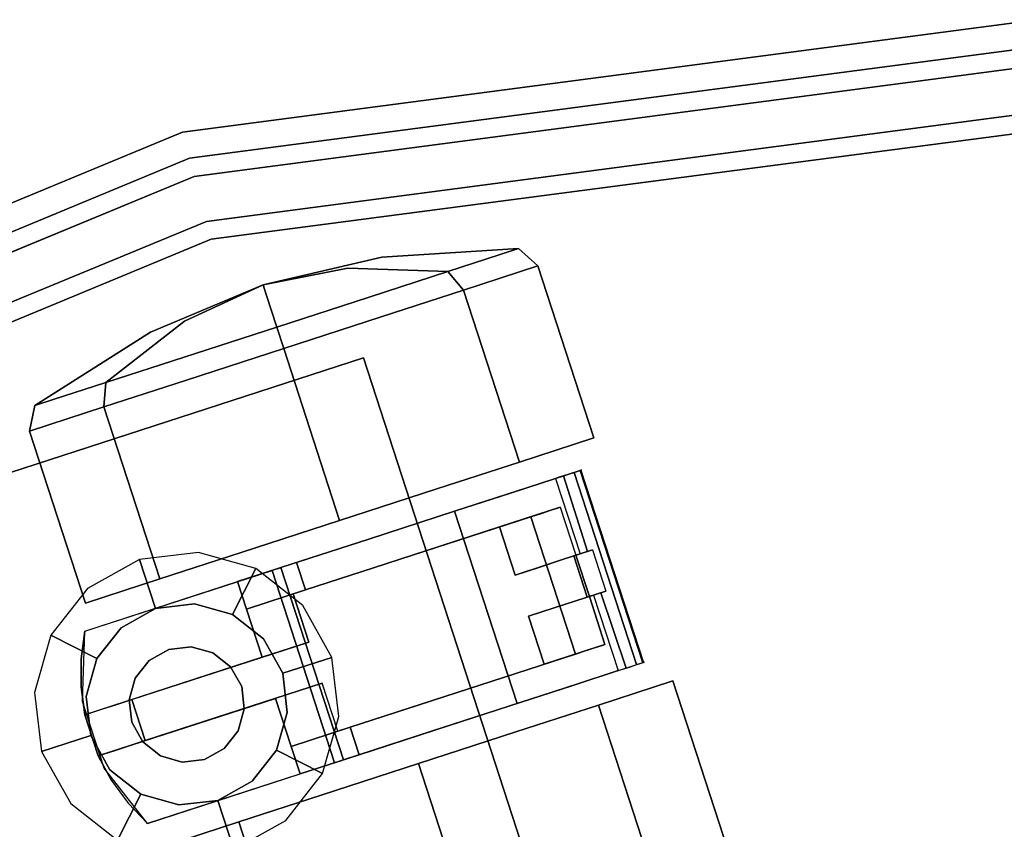
# Model space of a CAD drawing. Extents: x 0 to 194, y -3 to 287.
# Drawn here: x 108 to 111, y 280 to 283 of the extents above; entities that cross this region are included whole.
import ezdxf

# ---------------------------------------------------------------- set-up
doc = ezdxf.new("R2010")
doc.units = 0
doc.header["$LTSCALE"] = 30
doc.header["$MEASUREMENT"] = 0
for name, color, linetype in [('1', 4, 'CONTINUOUS'), ('AFUCH-3-CTBK', 19, 'CONTINUOUS'), ('AFUCH-3-CTSS', 4, 'CONTINUOUS'), ('AFUCH-3-SIFB', 5, 'CONTINUOUS'), ('AFUCH-3-TPLM', 10, 'CONTINUOUS'), ('AFUCH-3-TPLW', 15, 'CONTINUOUS')]:
    doc.layers.add(name, color=color, linetype=linetype)

# ---------------------------------------------------------------- blocks, each defined once
blk = doc.blocks.new('KMPT18RC')
at = {"layer": 'AFUCH-3-CTBK'}
for points, invisible_edges in [([(7.4095, 2.5937, 0.7284), (7.8782, 2.746, 0.7284), (7.8954, 2.6933, 0.4496), (7.4267, 2.541, 0.4496)], 4), ([(7.4267, 2.541, 1.0071), (7.8954, 2.6933, 1.0071), (7.8782, 2.746, 0.7284), (7.4095, 2.5937, 0.7284)], 1), ([(7.8782, 2.746, 0.7284), (7.9478, 2.7312, 0.7284), (7.9641, 2.6811, 0.4632), (7.8954, 2.6933, 0.4496)], 4), ([(7.8954, 2.6933, 1.0071), (7.9641, 2.6811, 0.9935), (7.9478, 2.7312, 0.7284), (7.8782, 2.746, 0.7284)], 1), ([(7.9478, 2.7312, 0.7284), (8.1481, 2.4161, 0.7284), (8.1559, 2.3921, 0.6016), (7.9641, 2.6811, 0.4632)], 6), ([(7.9641, 2.6811, 0.9935), (8.1559, 2.3921, 0.8551), (8.1481, 2.4161, 0.7284), (7.9478, 2.7312, 0.7284)], 3), ([(7.4267, 2.541, 0.4496), (7.8954, 2.6933, 0.4496), (7.9441, 2.5431, 0.2133), (7.4755, 2.3908, 0.2133)], 1), ([(7.4755, 2.3908, 1.2434), (7.9441, 2.5431, 1.2434), (7.8954, 2.6933, 1.0071), (7.4267, 2.541, 1.0071)], 4), ([(7.8954, 2.6933, 0.4496), (7.9641, 2.6811, 0.4632), (8.0105, 2.5382, 0.2385), (7.9441, 2.5431, 0.2133)], 1), ([(7.9441, 2.5431, 1.2434), (8.0105, 2.5382, 1.2182), (7.9641, 2.6811, 0.9935), (7.8954, 2.6933, 1.0071)], 4), ([(7.9641, 2.6811, 0.4632), (8.1559, 2.3921, 0.6016), (8.1781, 2.3238, 0.4942), (8.0105, 2.5382, 0.2385)], 3), ([(8.0105, 2.5382, 1.2182), (8.1781, 2.3238, 0.9625), (8.1559, 2.3921, 0.8551), (7.9641, 2.6811, 0.9935)], 6), ([(7.1049, 2.595, 0.3826), (7.1414, 2.6013, 1.5039), (7.1806, 2.6054, 0.3826)], 3), ([(7.1049, 2.595, 0.3826), (7.1806, 2.6054, 0.3826), (7.2619, 2.1119, 0.3826)], 2), ([(7.1806, 2.6054, 0.3826), (7.1414, 2.6013, 1.5039), (7.257, 2.6053, 0.3826)], 3), ([(7.257, 2.6053, 0.3826), (7.1414, 2.6013, 1.5039), (7.3327, 2.5947, 1.5039)], 9), ([(7.3929, 2.1545, 0.3826), (7.2619, 2.1119, 0.3826), (7.1806, 2.6054, 0.3826), (7.257, 2.6053, 0.3826)], 10), ([(7.257, 2.6053, 0.3826), (7.3327, 2.5947, 1.5039), (7.3327, 2.5947, 0.3826)], 1), ([(7.4678, 2.1788, 0.3826), (7.3929, 2.1545, 0.3826), (7.257, 2.6053, 0.3826), (7.3327, 2.5947, 0.3826)], 2), ([(6.8085, 2.4243, 1.5039), (6.9593, 2.5422, 1.5039), (7.1414, 2.6013, 1.5039), (7.3327, 2.5947, 1.5039)], 8), ([(6.8085, 2.4243, 1.5039), (7.3327, 2.5947, 1.5039), (7.4983, 2.0849, 1.5039), (6.9741, 1.9146, 1.5039)], 1), ([(7.1049, 2.595, 0.3826), (6.9926, 2.5585, 0.3826), (6.9593, 2.5422, 1.5039), (7.1414, 2.6013, 1.5039)], 10), ([(7.1103, 2.5784, 0.3102), (6.998, 2.5419, 0.3102), (6.9926, 2.5585, 0.3533), (7.1049, 2.595, 0.3533)], 5), ([(7.1049, 2.595, 0.3533), (6.9926, 2.5585, 0.3533), (6.9926, 2.5585, 0.3826), (7.1049, 2.595, 0.3826)], 1), ([(7.1198, 2.5491, 0.2754), (7.0075, 2.5126, 0.2754), (6.998, 2.5419, 0.3102), (7.1103, 2.5784, 0.3102)], 5), ([(7.3032, 1.9848, 0.2449), (7.2619, 2.1119, 0.3826), (7.1049, 2.595, 0.3826), (7.1465, 2.467, 0.2449)], 4), ([(7.1049, 2.595, 0.3826), (7.1049, 2.595, 0.3533), (7.1103, 2.5784, 0.3102), (7.1465, 2.467, 0.2449)], 12), ([(7.1103, 2.5784, 0.3102), (7.1198, 2.5491, 0.2754), (7.1323, 2.5105, 0.2527), (7.1465, 2.467, 0.2449)], 8), ([(7.3327, 2.5947, 1.5039), (7.4983, 2.0849, 1.5039), (7.4983, 2.0849, 1.4688), (7.4678, 2.1788, 1.2362)], 12), ([(7.3327, 2.5947, 1.5039), (7.3327, 2.5947, 0.3826), (7.4678, 2.1788, 0.3826), (7.4678, 2.1788, 1.2362)], 8), ([(7.4095, 2.5937, 0.7284), (7.4095, 2.5937, 0.7284), (7.4267, 2.541, 0.4496), (7.4267, 2.541, 1.0071)], 4), ([(6.9926, 2.5585, 0.3826), (6.9252, 2.5224, 0.3826), (6.9593, 2.5422, 1.5039)], 10), ([(7.1495, 2.0754, 0.3826), (6.9252, 2.5224, 0.3826), (6.9926, 2.5585, 0.3826)], 1), ([(7.1908, 1.9483, 0.2449), (7.1495, 2.0754, 0.3826), (6.9926, 2.5585, 0.3826), (7.0342, 2.4305, 0.2449)], 4), ([(6.9926, 2.5585, 0.3826), (6.9926, 2.5585, 0.3533), (6.998, 2.5419, 0.3102), (7.0342, 2.4305, 0.2449)], 12), ([(7.1323, 2.5105, 0.2527), (7.02, 2.474, 0.2527), (7.0075, 2.5126, 0.2754), (7.1198, 2.5491, 0.2754)], 5), ([(6.9593, 2.5422, 1.5039), (6.8634, 2.4774, 0.3826), (6.8085, 2.4243, 1.5039)], 3), ([(6.9593, 2.5422, 1.5039), (6.9252, 2.5224, 0.3826), (6.8634, 2.4774, 0.3826)], 9), ([(7.0185, 2.0328, 0.3826), (7.1495, 2.0754, 0.3826), (6.9252, 2.5224, 0.3826), (6.8634, 2.4774, 0.3826)], 10), ([(6.998, 2.5419, 0.3102), (7.0075, 2.5126, 0.2754), (7.02, 2.474, 0.2527), (7.0342, 2.4305, 0.2449)], 8), ([(7.4267, 2.541, 1.0071), (7.4267, 2.541, 0.4496), (7.4755, 2.3908, 0.2133), (7.4755, 2.3908, 1.2434)], 5), ([(7.4755, 2.3908, 0.2133), (7.9441, 2.5431, 0.2133), (8.0172, 2.3184, 0.0554), (7.5485, 2.1661, 0.0554)], 4), ([(7.5485, 2.1661, 1.4013), (8.0172, 2.3184, 1.4013), (7.9441, 2.5431, 1.2434), (7.4755, 2.3908, 1.2434)], 1), ([(7.9441, 2.5431, 0.2133), (8.0105, 2.5382, 0.2385), (8.08, 2.3245, 0.0883), (8.0172, 2.3184, 0.0554)], 4), ([(8.0172, 2.3184, 1.4013), (8.08, 2.3245, 1.3684), (8.0105, 2.5382, 1.2182), (7.9441, 2.5431, 1.2434)], 1), ([(8.0105, 2.5382, 0.2385), (8.1781, 2.3238, 0.4942), (8.2113, 2.2217, 0.4224), (8.08, 2.3245, 0.0883)], 6), ([(8.08, 2.3245, 1.3684), (8.2113, 2.2217, 1.0343), (8.1781, 2.3238, 0.9625), (8.0105, 2.5382, 1.2182)], 3), ([(7.1465, 2.467, 0.2449), (7.0342, 2.4305, 0.2449), (7.02, 2.474, 0.2527), (7.1323, 2.5105, 0.2527)], 4), ([(6.8085, 2.4243, 1.5039), (6.8634, 2.4774, 0.3826), (6.8085, 2.4243, 0.3826)], 1), ([(6.9436, 2.0085, 0.3826), (7.0185, 2.0328, 0.3826), (6.8634, 2.4774, 0.3826), (6.8085, 2.4243, 0.3826)], 2), ([(7.3032, 1.9848, 0.2449), (7.1908, 1.9483, 0.2449), (7.0342, 2.4305, 0.2449), (7.1465, 2.467, 0.2449)], 1), ([(6.8085, 2.4243, 1.5039), (6.8085, 2.4243, 0.3826), (6.9436, 2.0085, 0.3826), (6.9436, 2.0085, 1.2362)], 8), ([(6.9436, 2.0085, 1.2362), (6.9741, 1.9146, 1.4688), (6.9741, 1.9146, 1.5039), (6.8085, 2.4243, 1.5039)], 9), ([(8.277, 2.1097, 0.7284), (8.277, 2.1097, 0.7284), (8.1481, 2.4161, 0.7284), (8.1559, 2.3921, 0.6016)], 12), ([(8.277, 2.1097, 0.7284), (8.277, 2.1097, 0.7284), (8.1559, 2.3921, 0.8551), (8.1481, 2.4161, 0.7284)], 6), ([(7.4755, 2.3908, 1.2434), (7.4755, 2.3908, 0.2133), (7.5485, 2.1661, 0.0554), (7.5485, 2.1661, 1.4013)], 5), ([(8.277, 2.1097, 0.7284), (8.277, 2.1097, 0.7284), (8.1559, 2.3921, 0.6016), (8.1781, 2.3238, 0.4942)], 6), ([(8.277, 2.1097, 0.7284), (8.277, 2.1097, 0.7284), (8.1781, 2.3238, 0.9625), (8.1559, 2.3921, 0.8551)], 12), ([(6.8128, 2.1755, 0.2133), (6.3441, 2.0232, 0.2133), (6.2953, 2.1734, 0.4496), (6.764, 2.3257, 0.4496)], 4), ([(6.764, 2.3257, 1.0071), (6.2953, 2.1734, 1.0071), (6.3441, 2.0232, 1.2434), (6.8128, 2.1755, 1.2434)], 1), ([(6.8128, 2.1755, 1.2434), (6.8128, 2.1755, 0.2133), (6.764, 2.3257, 0.4496), (6.764, 2.3257, 1.0071)], 5), ([(7.5485, 2.1661, 0.0554), (8.0172, 2.3184, 0.0554), (8.1033, 2.0533), (7.6346, 1.901)], 1), ([(7.6346, 1.901, 1.4567), (8.1033, 2.0533, 1.4567), (8.0172, 2.3184, 1.4013), (7.5485, 2.1661, 1.4013)], 4), ([(8.0172, 2.3184, 0.0554), (8.08, 2.3245, 0.0883), (8.1619, 2.0723, 0.0356), (8.1033, 2.0533)], 1), ([(8.1033, 2.0533, 1.4567), (8.1619, 2.0723, 1.4211), (8.08, 2.3245, 1.3684), (8.0172, 2.3184, 1.4013)], 4), ([(8.08, 2.3245, 0.0883), (8.2113, 2.2217, 0.4224), (8.2505, 2.1011, 0.3972), (8.1619, 2.0723, 0.0356)], 3), ([(8.1619, 2.0723, 1.4211), (8.2505, 2.1011, 1.0595), (8.2113, 2.2217, 1.0343), (8.08, 2.3245, 1.3684)], 6), ([(8.277, 2.1097, 0.7284), (8.277, 2.1097, 0.7284), (8.1781, 2.3238, 0.4942), (8.2113, 2.2217, 0.4224)], 12), ([(8.277, 2.1097, 0.7284), (8.277, 2.1097, 0.7284), (8.2113, 2.2217, 1.0343), (8.1781, 2.3238, 0.9625)], 6), ([(8.277, 2.1097, 0.7284), (8.277, 2.1097, 0.7284), (8.2113, 2.2217, 0.4224), (8.2505, 2.1011, 0.3972)], 6), ([(8.277, 2.1097, 0.7284), (8.277, 2.1097, 0.7284), (8.2505, 2.1011, 1.0595), (8.2113, 2.2217, 1.0343)], 12), ([(6.8858, 1.9508, 0.0554), (6.4171, 1.7985, 0.0554), (6.3441, 2.0232, 0.2133), (6.8128, 2.1755, 0.2133)], 1), ([(6.8128, 2.1755, 1.2434), (6.3441, 2.0232, 1.2434), (6.4171, 1.7985, 1.4013), (6.8858, 1.9508, 1.4013)], 4), ([(6.8858, 1.9508, 1.4013), (6.8858, 1.9508, 0.0554), (6.8128, 2.1755, 0.2133), (6.8128, 2.1755, 1.2434)], 5), ([(7.4678, 2.1788, 1.2362), (7.4999, 2.08, 1.4554), (7.5017, 2.0745, 1.4509)], 9), ([(7.5201, 2.018, 1.3795), (7.5201, 2.018, 1.2362), (7.4678, 2.1788, 1.2362), (7.5017, 2.0745, 1.4509)], 12), ([(7.4983, 2.0849, 1.4688), (7.4987, 2.0836, 1.4616), (7.4999, 2.08, 1.4554), (7.4678, 2.1788, 1.2362)], 12), ([(7.4452, 1.9936, 1.2362), (7.3929, 2.1545, 1.2362), (7.3929, 2.1545, 0.3826), (7.6168, 1.4653, 0.3236)], 12), ([(7.3929, 2.1545, 0.3826), (7.4342, 2.0273, 0.2449), (7.6444, 1.3803, 0.2449), (7.6168, 1.4653, 0.3236)], 12), ([(7.5485, 2.1661, 1.4013), (7.5485, 2.1661, 0.0554), (7.6346, 1.901), (7.6346, 1.901, 1.4567)], 5), ([(8.2438, 1.8202, 1.3684), (8.2896, 1.9806, 1.0343), (8.2505, 2.1011, 1.0595), (8.1619, 2.0723, 1.4211)], 3), ([(8.1619, 2.0723, 0.0356), (8.2505, 2.1011, 0.3972), (8.2896, 1.9806, 0.4224), (8.2438, 1.8202, 0.0883)], 6), ([(8.277, 2.1097, 0.7284), (8.277, 2.1097, 0.7284), (8.2896, 1.9806, 1.0343), (8.2505, 2.1011, 1.0595)], 6), ([(8.277, 2.1097, 0.7284), (8.277, 2.1097, 0.7284), (8.2505, 2.1011, 0.3972), (8.2896, 1.9806, 0.4224)], 12), ([(8.277, 2.1097, 0.7284), (8.277, 2.1097, 0.7284), (8.3228, 1.8784, 0.9625), (8.2896, 1.9806, 1.0343)], 12), ([(8.277, 2.1097, 0.7284), (8.277, 2.1097, 0.7284), (8.345, 1.8101, 0.8551), (8.3228, 1.8784, 0.9625)], 6), ([(8.277, 2.1097, 0.7284), (8.277, 2.1097, 0.7284), (8.3528, 1.7862, 0.7284), (8.345, 1.8101, 0.8551)], 12), ([(8.277, 2.1097, 0.7284), (8.277, 2.1097, 0.7284), (8.345, 1.8101, 0.6016), (8.3528, 1.7862, 0.7284)], 6), ([(8.277, 2.1097, 0.7284), (8.277, 2.1097, 0.7284), (8.3228, 1.8784, 0.4942), (8.345, 1.8101, 0.6016)], 12), ([(8.277, 2.1097, 0.7284), (8.277, 2.1097, 0.7284), (8.2896, 1.9806, 0.4224), (8.3228, 1.8784, 0.4942)], 6), ([(6.9741, 1.9146, 1.4688), (7.4983, 2.0849, 1.4688), (7.4987, 2.0836, 1.4616), (6.9745, 1.9133, 1.4616)], 4), ([(6.9745, 1.9133, 1.4616), (7.4987, 2.0836, 1.4616), (7.4999, 2.08, 1.4554), (6.9757, 1.9097, 1.4554)], 5), ([(6.9757, 1.9097, 1.4554), (7.4999, 2.08, 1.4554), (7.5017, 2.0745, 1.4509), (6.9775, 1.9042, 1.4509)], 5), ([(6.9775, 1.9042, 1.4509), (7.5017, 2.0745, 1.4509), (7.5039, 2.0679, 1.4489), (6.9796, 1.8976, 1.4489)], 5), ([(6.9796, 1.8976, 1.4489), (7.5039, 2.0679, 1.4489), (7.5061, 2.061, 1.4494), (6.9819, 1.8907, 1.4494)], 1), ([(7.5017, 2.0745, 1.4509), (7.5039, 2.0679, 1.4489), (7.5061, 2.061, 1.4494), (7.5201, 2.018, 1.3795)], 12), ([(8.1894, 1.7882, 1.4013), (8.2438, 1.8202, 1.3684), (8.1619, 2.0723, 1.4211), (8.1033, 2.0533, 1.4567)], 1), ([(8.1033, 2.0533), (8.1619, 2.0723, 0.0356), (8.2438, 1.8202, 0.0883), (8.1894, 1.7882, 0.0554)], 4), ([(6.9819, 1.8907, 1.4494), (7.5061, 2.061, 1.4494), (7.584, 1.8211, 1.4721), (7.0598, 1.6508, 1.4721)], 4), ([(7.5061, 2.061, 1.4494), (7.5201, 2.018, 1.3795), (7.588, 1.809, 1.3918), (7.584, 1.8211, 1.4721)], 5), ([(7.7207, 1.6359, 1.4013), (8.1894, 1.7882, 1.4013), (8.1033, 2.0533, 1.4567), (7.6346, 1.901, 1.4567)], 1), ([(7.6346, 1.901), (8.1033, 2.0533), (8.1894, 1.7882, 0.0554), (7.7207, 1.6359, 0.0554)], 4), ([(7.0707, 1.872, 1.2362), (7.0185, 2.0328, 1.2362), (7.0185, 2.0328, 0.3826), (7.2424, 1.3436, 0.3236)], 12), ([(7.0185, 2.0328, 0.3826), (7.0598, 1.9057, 0.2449), (7.27, 1.2587, 0.2449), (7.2424, 1.3436, 0.3236)], 12), ([(7.4342, 2.0273, 0.2449), (7.6444, 1.3803, 0.2449), (7.3032, 1.9848, 0.2449)], 2), ([(7.5201, 2.018, 1.3795), (7.5054, 1.8084, 1.3941), (7.4452, 1.9936, 1.3795)], 1), ([(7.588, 1.809, 1.3918), (7.5054, 1.8084, 1.3941), (7.5201, 2.018, 1.3795)], 3), ([(6.9741, 1.9146, 1.4688), (6.9745, 1.9133, 1.4616), (6.9757, 1.9097, 1.4554), (6.9436, 2.0085, 1.2362)], 12), ([(6.9436, 2.0085, 1.2362), (6.9958, 1.8476, 1.2362), (6.9958, 1.8476, 1.3795), (6.9775, 1.9042, 1.4509)], 12), ([(6.9757, 1.9097, 1.4554), (6.9775, 1.9042, 1.4509), (6.9436, 2.0085, 1.2362)], 10), ([(7.4452, 1.9936, 1.3795), (7.5054, 1.8084, 1.3941), (7.5643, 1.6271, 1.3515), (7.4452, 1.9936, 1.2362)], 4), ([(7.5643, 1.6271, 1.3515), (7.6168, 1.4653, 1.2554), (7.6168, 1.4653, 0.3236), (7.4452, 1.9936, 1.2362)], 12), ([(7.6444, 1.3803, 0.2449), (7.27, 1.2587, 0.2449), (7.1908, 1.9483, 0.2449), (7.3032, 1.9848, 0.2449)], 14), ([(8.3133, 1.6064, 1.2182), (8.3228, 1.8784, 0.9625), (8.2896, 1.9806, 1.0343), (8.2438, 1.8202, 1.3684)], 6), ([(8.2438, 1.8202, 0.0883), (8.2896, 1.9806, 0.4224), (8.3228, 1.8784, 0.4942), (8.3133, 1.6064, 0.2385)], 3), ([(6.9719, 1.6857), (6.5032, 1.5334), (6.4171, 1.7985, 0.0554), (6.8858, 1.9508, 0.0554)], 4), ([(6.8858, 1.9508, 1.4013), (6.4171, 1.7985, 1.4013), (6.5032, 1.5334, 1.4567), (6.9719, 1.6857, 1.4567)], 1), ([(6.9719, 1.6857, 1.4567), (6.9719, 1.6857), (6.8858, 1.9508, 0.0554), (6.8858, 1.9508, 1.4013)], 5), ([(7.1908, 1.9483, 0.2449), (7.27, 1.2587, 0.2449), (7.0598, 1.9057, 0.2449)], 1), ([(6.9775, 1.9042, 1.4509), (6.9796, 1.8976, 1.4489), (6.9819, 1.8907, 1.4494), (6.9958, 1.8476, 1.3795)], 12), ([(6.9819, 1.8907, 1.4494), (6.9958, 1.8476, 1.3795), (7.0638, 1.6386, 1.3918), (7.0598, 1.6508, 1.4721)], 5), ([(7.6346, 1.901, 1.4567), (7.6346, 1.901), (7.7207, 1.6359, 0.0554), (7.7207, 1.6359, 1.4013)], 5), ([(8.3597, 1.4636, 0.9935), (8.345, 1.8101, 0.8551), (8.3228, 1.8784, 0.9625), (8.3133, 1.6064, 1.2182)], 3), ([(8.3133, 1.6064, 0.2385), (8.3228, 1.8784, 0.4942), (8.345, 1.8101, 0.6016), (8.3597, 1.4636, 0.4632)], 6), ([(7.1309, 1.6867, 1.3941), (6.9958, 1.8476, 1.3795), (7.0707, 1.872, 1.3795)], 1), ([(7.0707, 1.872, 1.3795), (7.1309, 1.6867, 1.3941), (7.1899, 1.5054, 1.3515), (7.0707, 1.872, 1.2362)], 4), ([(7.1899, 1.5054, 1.3515), (7.2424, 1.3436, 1.2554), (7.2424, 1.3436, 0.3236), (7.0707, 1.872, 1.2362)], 12), ([(7.1309, 1.6867, 1.3941), (7.0638, 1.6386, 1.3918), (6.9958, 1.8476, 1.3795)], 9), ([(7.0598, 1.6508, 1.4721), (7.584, 1.8211, 1.4721), (7.6598, 1.5879, 1.4089), (7.1356, 1.4176, 1.4089)], 1), ([(7.588, 1.809, 1.3918), (7.5643, 1.6271, 1.3515), (7.5054, 1.8084, 1.3941)], 9), ([(7.6534, 1.6076, 1.3318), (7.5643, 1.6271, 1.3515), (7.588, 1.809, 1.3918)], 3), ([(7.584, 1.8211, 1.4721), (7.588, 1.809, 1.3918), (7.6534, 1.6076, 1.3318), (7.6598, 1.5879, 1.4089)], 5), ([(8.2624, 1.5635, 1.2434), (8.3133, 1.6064, 1.2182), (8.2438, 1.8202, 1.3684), (8.1894, 1.7882, 1.4013)], 4), ([(8.1894, 1.7882, 0.0554), (8.2438, 1.8202, 0.0883), (8.3133, 1.6064, 0.2385), (8.2624, 1.5635, 0.2133)], 1), ([(8.376, 1.4135, 0.7284), (8.3528, 1.7862, 0.7284), (8.345, 1.8101, 0.8551), (8.3597, 1.4636, 0.9935)], 6), ([(8.3597, 1.4636, 0.4632), (8.345, 1.8101, 0.6016), (8.3528, 1.7862, 0.7284), (8.376, 1.4135, 0.7284)], 3), ([(7.7938, 1.4112, 1.2434), (8.2624, 1.5635, 1.2434), (8.1894, 1.7882, 1.4013), (7.7207, 1.6359, 1.4013)], 4), ([(7.7207, 1.6359, 0.0554), (8.1894, 1.7882, 0.0554), (8.2624, 1.5635, 0.2133), (7.7938, 1.4112, 0.2133)], 1), ([(6.9719, 1.6857, 1.4567), (6.5032, 1.5334, 1.4567), (6.5894, 1.2683, 1.4013), (7.0581, 1.4206, 1.4013)], 4), ([(7.0581, 1.4206, 0.0554), (6.5894, 1.2683, 0.0554), (6.5032, 1.5334), (6.9719, 1.6857)], 1), ([(7.0581, 1.4206, 1.4013), (7.0581, 1.4206, 0.0554), (6.9719, 1.6857), (6.9719, 1.6857, 1.4567)], 5), ([(7.1899, 1.5054, 1.3515), (7.0638, 1.6386, 1.3918), (7.1309, 1.6867, 1.3941)], 3), ([(7.0598, 1.6508, 1.4721), (7.0638, 1.6386, 1.3918), (7.1292, 1.4372, 1.3318), (7.1356, 1.4176, 1.4089)], 5), ([(7.1899, 1.5054, 1.3515), (7.1292, 1.4372, 1.3318), (7.0638, 1.6386, 1.3918)], 9), ([(7.6534, 1.6076, 1.3318), (7.6168, 1.4653, 1.2554), (7.5643, 1.6271, 1.3515)], 9), ([(7.7207, 1.6359, 1.4013), (7.7207, 1.6359, 0.0554), (7.7938, 1.4112, 0.2133), (7.7938, 1.4112, 1.2434)], 5), ([(7.1356, 1.4176, 1.4089), (7.6598, 1.5879, 1.4089), (7.7246, 1.3884, 1.2672), (7.2004, 1.218, 1.2672)], 4), ([(7.7092, 1.4358, 1.2059), (7.6168, 1.4653, 1.2554), (7.6534, 1.6076, 1.3318)], 3), ([(7.6598, 1.5879, 1.4089), (7.6534, 1.6076, 1.3318), (7.7092, 1.4358, 1.2059), (7.7246, 1.3884, 1.2672)], 5), ([(8.3112, 1.4133, 1.0071), (8.3597, 1.4636, 0.9935), (8.3133, 1.6064, 1.2182), (8.2624, 1.5635, 1.2434)], 1), ([(8.2624, 1.5635, 0.2133), (8.3133, 1.6064, 0.2385), (8.3597, 1.4636, 0.4632), (8.3112, 1.4133, 0.4496)], 4), ([(7.8426, 1.2611, 1.0071), (8.3112, 1.4133, 1.0071), (8.2624, 1.5635, 1.2434), (7.7938, 1.4112, 1.2434)], 1), ([(7.7938, 1.4112, 0.2133), (8.2624, 1.5635, 0.2133), (8.3112, 1.4133, 0.4496), (7.8426, 1.2611, 0.4496)], 4), ([(7.2424, 1.3436, 1.2554), (7.1292, 1.4372, 1.3318), (7.1899, 1.5054, 1.3515)], 3), ([(7.4858, 1.4227, 1.2554), (7.6168, 1.4653, 1.2554), (7.7092, 1.4358, 1.2059)], 10), ([(7.6444, 1.3803, 0.2449), (7.654, 1.3508, 0.2508), (7.6623, 1.3253, 0.2676), (7.6168, 1.4653, 0.3236)], 12), ([(7.6623, 1.3253, 0.2676), (7.6681, 1.3075, 0.2931), (7.6706, 1.2997, 0.3236), (7.6168, 1.4653, 0.3236)], 8), ([(8.3284, 1.3606, 0.7284), (8.376, 1.4135, 0.7284), (8.3597, 1.4636, 0.9935), (8.3112, 1.4133, 1.0071)], 4), ([(8.3112, 1.4133, 0.4496), (8.3597, 1.4636, 0.4632), (8.376, 1.4135, 0.7284), (8.3284, 1.3606, 0.7284)], 1), ([(7.2424, 1.3436, 1.2554), (7.185, 1.2655, 1.2059), (7.1292, 1.4372, 1.3318)], 9), ([(7.1356, 1.4176, 1.4089), (7.1292, 1.4372, 1.3318), (7.185, 1.2655, 1.2059), (7.2004, 1.218, 1.2672)], 5), ([(7.7092, 1.4358, 1.2059), (7.5084, 1.3532, 1.1891), (7.4858, 1.4227, 1.2554)], 9), ([(7.5084, 1.3532, 1.1891), (7.5396, 1.2571, 0.3236), (7.4858, 1.4227, 1.2554)], 3), ([(7.4858, 1.4227, 1.2554), (7.5396, 1.2571, 0.3236), (7.4858, 1.4227, 0.3236)], 3), ([(7.7092, 1.4358, 1.2059), (7.5277, 1.2937, 1.1128), (7.5084, 1.3532, 1.1891)], 9), ([(7.7493, 1.3125, 1.0281), (7.5277, 1.2937, 1.1128), (7.7092, 1.4358, 1.2059)], 3), ([(7.7246, 1.3884, 1.2672), (7.7092, 1.4358, 1.2059), (7.7493, 1.3125, 1.0281), (7.771, 1.2455, 1.0633)], 5), ([(7.0581, 1.4206, 1.4013), (6.5894, 1.2683, 1.4013), (6.6624, 1.0436, 1.2434), (7.1311, 1.1959, 1.2434)], 1), ([(7.1311, 1.1959, 0.2133), (6.6624, 1.0436, 0.2133), (6.5894, 1.2683, 0.0554), (7.0581, 1.4206, 0.0554)], 4), ([(7.1311, 1.1959, 1.2434), (7.1311, 1.1959, 0.2133), (7.0581, 1.4206, 0.0554), (7.0581, 1.4206, 1.4013)], 5), ([(7.7938, 1.4112, 1.2434), (7.7938, 1.4112, 0.2133), (7.8426, 1.2611, 0.4496), (7.8426, 1.2611, 1.0071)], 5), ([(7.8597, 1.2083, 0.7284), (8.3284, 1.3606, 0.7284), (8.3112, 1.4133, 1.0071), (7.8426, 1.2611, 1.0071)], 4), ([(7.8426, 1.2611, 0.4496), (8.3112, 1.4133, 0.4496), (8.3284, 1.3606, 0.7284), (7.8597, 1.2083, 0.7284)], 1), ([(7.2004, 1.218, 1.2672), (7.7246, 1.3884, 1.2672), (7.771, 1.2455, 1.0633), (7.2468, 1.0752, 1.0633)], 1), ([(7.3735, 1.3862, 1.2554), (7.3961, 1.3167, 1.1891), (7.2424, 1.3436, 1.2554)], 2), ([(7.654, 1.3508, 0.2508), (7.2796, 1.2291, 0.2508), (7.27, 1.2587, 0.2449), (7.6444, 1.3803, 0.2449)], 1), ([(7.4273, 1.2206, 0.3236), (7.3961, 1.3167, 1.1891), (7.3735, 1.3862, 1.2554)], 9), ([(7.3735, 1.3862, 0.3236), (7.4273, 1.2206, 0.3236), (7.3735, 1.3862, 1.2554)], 3), ([(7.2424, 1.3436, 1.2554), (7.3961, 1.3167, 1.1891), (7.185, 1.2655, 1.2059)], 11), ([(7.27, 1.2587, 0.2449), (7.2796, 1.2291, 0.2508), (7.2879, 1.2037, 0.2676), (7.2424, 1.3436, 0.3236)], 12), ([(7.2879, 1.2037, 0.2676), (7.2937, 1.1858, 0.2931), (7.2962, 1.1781, 0.3236), (7.2424, 1.3436, 0.3236)], 8), ([(7.6623, 1.3253, 0.2676), (7.2879, 1.2037, 0.2676), (7.2796, 1.2291, 0.2508), (7.654, 1.3508, 0.2508)], 5), ([(7.5084, 1.3532, 1.1891), (7.5277, 1.2937, 1.1128), (7.5396, 1.2571, 0.3236)], 10), ([(7.3961, 1.3167, 1.1891), (7.4154, 1.2572, 1.1128), (7.185, 1.2655, 1.2059)], 10), ([(7.6681, 1.3075, 0.2931), (7.2937, 1.1858, 0.2931), (7.2879, 1.2037, 0.2676), (7.6623, 1.3253, 0.2676)], 5), ([(7.4273, 1.2206, 0.3236), (7.4154, 1.2572, 1.1128), (7.3961, 1.3167, 1.1891)], 9), ([(7.5396, 1.2571, 0.3236), (7.4273, 1.2206, 0.3236), (7.2937, 1.1858, 0.2931), (7.6681, 1.3075, 0.2931)], 14), ([(7.5433, 1.2456, 1.0281), (7.5277, 1.2937, 1.1128), (7.7493, 1.3125, 1.0281)], 2), ([(7.5396, 1.2571, 0.3236), (7.5277, 1.2937, 1.1128), (7.5378, 1.2627, 1.0063)], 3), ([(7.5378, 1.2627, 1.0063), (7.5277, 1.2937, 1.1128), (7.5433, 1.2456, 1.0281)], 9), ([(7.6706, 1.2997, 0.3236), (7.5396, 1.2571, 0.3236), (7.6681, 1.3075, 0.2931)], 2), ([(7.7493, 1.3125, 1.0281), (7.5433, 1.2456, 1.0281), (7.546, 1.2373, 1.0166), (7.7522, 1.3035, 1.0159)], 4), ([(7.7522, 1.3035, 1.0159), (7.546, 1.2373, 1.0166), (7.5498, 1.2256, 1.009), (7.7563, 1.2908, 1.0083)], 1), ([(7.7563, 1.2908, 1.0083), (7.5498, 1.2256, 1.009), (7.5542, 1.2121, 1.0063), (7.761, 1.2764, 1.0064)], 4), ([(7.771, 1.2455, 1.0633), (7.7493, 1.3125, 1.0281), (7.7522, 1.3035, 1.0159), (7.7723, 1.2417, 1.0485)], 5), ([(7.7723, 1.2417, 1.0485), (7.7522, 1.3035, 1.0159), (7.7563, 1.2908, 1.0083), (7.7717, 1.2435, 1.0332)], 5), ([(7.7717, 1.2435, 1.0332), (7.7563, 1.2908, 1.0083), (7.761, 1.2764, 1.0064), (7.7694, 1.2507, 1.0199)], 5), ([(7.185, 1.2655, 1.2059), (7.4154, 1.2572, 1.1128), (7.2251, 1.1422, 1.0281)], 3), ([(7.2004, 1.218, 1.2672), (7.185, 1.2655, 1.2059), (7.2251, 1.1422, 1.0281), (7.2468, 1.0752, 1.0633)], 5), ([(7.2414, 1.0919, 1.0105), (7.7656, 1.2623, 1.0105), (7.761, 1.2764, 1.0064), (7.2368, 1.106, 1.0064)], 4), ([(7.5542, 1.2121, 1.0063), (7.4419, 1.1756, 1.0063), (7.2368, 1.106, 1.0064), (7.761, 1.2764, 1.0064)], 14), ([(7.2451, 1.0804, 1.0199), (7.7694, 1.2507, 1.0199), (7.7656, 1.2623, 1.0105), (7.2414, 1.0919, 1.0105)], 1), ([(7.5378, 1.2627, 1.0063), (7.5433, 1.2456, 1.0281), (7.546, 1.2373, 1.0166)], 9), ([(7.546, 1.2373, 1.0166), (7.5498, 1.2256, 1.009), (7.5378, 1.2627, 1.0063)], 10), ([(7.5378, 1.2627, 1.0063), (7.5498, 1.2256, 1.009), (7.5542, 1.2121, 1.0063)], 1), ([(7.7694, 1.2507, 1.0199), (7.761, 1.2764, 1.0064), (7.7656, 1.2623, 1.0105)], 1), ([(7.8597, 1.2083, 0.7284), (7.8597, 1.2083, 0.7284), (7.8426, 1.2611, 0.4496), (7.8426, 1.2611, 1.0071)], 4), ([(7.2251, 1.1422, 1.0281), (7.4154, 1.2572, 1.1128), (7.431, 1.2091, 1.0281)], 1), ([(7.2475, 1.0732, 1.0332), (7.7717, 1.2435, 1.0332), (7.7694, 1.2507, 1.0199), (7.2451, 1.0804, 1.0199)], 4), ([(7.2468, 1.0752, 1.0633), (7.771, 1.2455, 1.0633), (7.7723, 1.2417, 1.0485), (7.2481, 1.0714, 1.0485)], 4), ([(7.2481, 1.0714, 1.0485), (7.7723, 1.2417, 1.0485), (7.7717, 1.2435, 1.0332), (7.2475, 1.0732, 1.0332)], 1), ([(7.4254, 1.2262, 1.0063), (7.431, 1.2091, 1.0281), (7.4154, 1.2572, 1.1128)], 9), ([(7.4254, 1.2262, 1.0063), (7.4154, 1.2572, 1.1128), (7.4273, 1.2206, 0.3236)], 3), ([(7.228, 1.1332, 1.0159), (7.4337, 1.2008, 1.0166), (7.431, 1.2091, 1.0281), (7.2251, 1.1422, 1.0281)], 1), ([(7.2937, 1.1858, 0.2931), (7.4273, 1.2206, 0.3236), (7.2962, 1.1781, 0.3236)], 1), ([(7.4337, 1.2008, 1.0166), (7.431, 1.2091, 1.0281), (7.4254, 1.2262, 1.0063)], 10), ([(7.4419, 1.1756, 1.0063), (7.4375, 1.1891, 1.009), (7.4254, 1.2262, 1.0063)], 2), ([(7.4254, 1.2262, 1.0063), (7.4375, 1.1891, 1.009), (7.4337, 1.2008, 1.0166)], 9), ([(7.1311, 1.1959, 1.2434), (6.6624, 1.0436, 1.2434), (6.7112, 0.8934, 1.0071), (7.1799, 1.0457, 1.0071)], 4), ([(7.1799, 1.0457, 0.4496), (6.7112, 0.8934, 0.4496), (6.6624, 1.0436, 0.2133), (7.1311, 1.1959, 0.2133)], 1), ([(7.1799, 1.0457, 1.0071), (7.1799, 1.0457, 0.4496), (7.1311, 1.1959, 0.2133), (7.1311, 1.1959, 1.2434)], 5), ([(7.2321, 1.1205, 1.0083), (7.4375, 1.1891, 1.009), (7.4337, 1.2008, 1.0166), (7.228, 1.1332, 1.0159)], 4), ([(7.2368, 1.106, 1.0064), (7.4419, 1.1756, 1.0063), (7.4375, 1.1891, 1.009), (7.2321, 1.1205, 1.0083)], 1), ([(7.2468, 1.0752, 1.0633), (7.2251, 1.1422, 1.0281), (7.228, 1.1332, 1.0159), (7.2481, 1.0714, 1.0485)], 5), ([(7.2481, 1.0714, 1.0485), (7.228, 1.1332, 1.0159), (7.2321, 1.1205, 1.0083), (7.2475, 1.0732, 1.0332)], 5), ([(7.2475, 1.0732, 1.0332), (7.2321, 1.1205, 1.0083), (7.2368, 1.106, 1.0064), (7.2451, 1.0804, 1.0199)], 5), ([(7.2451, 1.0804, 1.0199), (7.2368, 1.106, 1.0064), (7.2414, 1.0919, 1.0105)], 1), ([(7.1799, 1.0457, 1.0071), (6.7112, 0.8934, 1.0071), (6.7283, 0.8407, 0.7284), (7.197, 0.993, 0.7284)], 1), ([(7.197, 0.993, 0.7284), (6.7283, 0.8407, 0.7284), (6.7112, 0.8934, 0.4496), (7.1799, 1.0457, 0.4496)], 4), ([(7.1799, 1.0457, 1.0071), (7.1799, 1.0457, 0.4496), (7.197, 0.993, 0.7284)], 1)]:
    blk.add_3dface(points, dxfattribs=dict(at, invisible_edges=invisible_edges))
for points in [[(7.4678, 2.1788, 0.3826), (7.3929, 2.1545, 0.3826), (7.3929, 2.1545, 1.2362), (7.4678, 2.1788, 1.2362)], [(7.4678, 2.1788, 1.2362), (7.3929, 2.1545, 1.2362), (7.4452, 1.9936, 1.2362), (7.5201, 2.018, 1.2362)], [(7.4342, 2.0273, 0.2449), (7.3032, 1.9848, 0.2449), (7.2619, 2.1119, 0.3826), (7.3929, 2.1545, 0.3826)], [(6.9741, 1.9146, 1.5039), (7.4983, 2.0849, 1.5039), (7.4983, 2.0849, 1.4688), (6.9741, 1.9146, 1.4688)], [(7.0598, 1.9057, 0.2449), (7.1908, 1.9483, 0.2449), (7.1495, 2.0754, 0.3826), (7.0185, 2.0328, 0.3826)], [(6.9436, 2.0085, 0.3826), (7.0185, 2.0328, 0.3826), (7.0185, 2.0328, 1.2362), (6.9436, 2.0085, 1.2362)], [(6.9436, 2.0085, 1.2362), (7.0185, 2.0328, 1.2362), (7.0707, 1.872, 1.2362), (6.9958, 1.8476, 1.2362)], [(7.5201, 2.018, 1.2362), (7.4452, 1.9936, 1.2362), (7.4452, 1.9936, 1.3795), (7.5201, 2.018, 1.3795)], [(6.9958, 1.8476, 1.2362), (7.0707, 1.872, 1.2362), (7.0707, 1.872, 1.3795), (6.9958, 1.8476, 1.3795)], [(7.6706, 1.2997, 0.3236), (7.5396, 1.2571, 0.3236), (7.4858, 1.4227, 0.3236), (7.6168, 1.4653, 0.3236)], [(7.6168, 1.4653, 0.3236), (7.4858, 1.4227, 0.3236), (7.4858, 1.4227, 1.2554), (7.6168, 1.4653, 1.2554)], [(7.2962, 1.1781, 0.3236), (7.4273, 1.2206, 0.3236), (7.3735, 1.3862, 0.3236), (7.2424, 1.3436, 0.3236)], [(7.2424, 1.3436, 0.3236), (7.3735, 1.3862, 0.3236), (7.3735, 1.3862, 1.2554), (7.2424, 1.3436, 1.2554)], [(7.5378, 1.2627, 1.0063), (7.4254, 1.2262, 1.0063), (7.4273, 1.2206, 0.3236), (7.5396, 1.2571, 0.3236)], [(7.5542, 1.2121, 1.0063), (7.4419, 1.1756, 1.0063), (7.4254, 1.2262, 1.0063), (7.5378, 1.2627, 1.0063)]]:
    blk.add_3dface(points, dxfattribs=at)
at = {"layer": 'AFUCH-3-CTSS'}
for points in [[(6.1879, 2.7992, 1.9213), (6.6514, 1.3726, 1.9213), (8.078, 1.8361, 1.9213), (7.6145, 3.2627, 1.9213)], [(8.078, 1.8361, 2), (8.078, 1.8361, 1.9213), (7.6145, 3.2627, 1.9213), (7.6145, 3.2627, 2)], [(7.1453, 2.4746, 1.8029), (7.1453, 2.4746, 1.5039), (7.0843, 2.4674, 1.5039), (7.0843, 2.4674, 1.8029)], [(7.2044, 2.458, 1.8029), (7.2044, 2.458, 1.5039), (7.1453, 2.4746, 1.5039), (7.1453, 2.4746, 1.8029)], [(7.0843, 2.4674, 1.8029), (7.0843, 2.4674, 1.5039), (7.0306, 2.4374, 1.5039), (7.0306, 2.4374, 1.8029)], [(7.2527, 2.4199, 1.8029), (7.2527, 2.4199, 1.5039), (7.2044, 2.458, 1.5039), (7.2044, 2.458, 1.8029)], [(7.0306, 2.4374, 1.8029), (7.0306, 2.4374, 1.5039), (6.9926, 2.3891, 1.5039), (6.9926, 2.3891, 1.8029)], [(7.2827, 2.3663, 1.8029), (7.2827, 2.3663, 1.5039), (7.2527, 2.4199, 1.5039), (7.2527, 2.4199, 1.8029)], [(6.9926, 2.3891, 1.8029), (6.9926, 2.3891, 1.5039), (6.9759, 2.33, 1.5039), (6.9759, 2.33, 1.8029)], [(7.2899, 2.3053, 1.8029), (7.2899, 2.3053, 1.5039), (7.2827, 2.3663, 1.5039), (7.2827, 2.3663, 1.8029)], [(6.9759, 2.33, 1.8029), (6.9759, 2.33, 1.5039), (6.9831, 2.269, 1.5039), (6.9831, 2.269, 1.8029)], [(7.2733, 2.2461, 1.8029), (7.2733, 2.2461, 1.5039), (7.2899, 2.3053, 1.5039), (7.2899, 2.3053, 1.8029)], [(6.9831, 2.269, 1.8029), (6.9831, 2.269, 1.5039), (7.0132, 2.2153, 1.5039), (7.0132, 2.2153, 1.8029)], [(7.2352, 2.1979, 1.8029), (7.2352, 2.1979, 1.5039), (7.2733, 2.2461, 1.5039), (7.2733, 2.2461, 1.8029)], [(7.0132, 2.2153, 1.8029), (7.0132, 2.2153, 1.5039), (7.0614, 2.1773, 1.5039), (7.0614, 2.1773, 1.8029)], [(7.0614, 2.1773, 1.8029), (7.0614, 2.1773, 1.5039), (7.1206, 2.1606, 1.5039), (7.1206, 2.1606, 1.8029)], [(7.1816, 2.1678, 1.8029), (7.1816, 2.1678, 1.5039), (7.2352, 2.1979, 1.5039), (7.2352, 2.1979, 1.8029)], [(7.1206, 2.1606, 1.8029), (7.1206, 2.1606, 1.5039), (7.1816, 2.1678, 1.5039), (7.1816, 2.1678, 1.8029)], [(6.6514, 1.3726, 2), (6.6514, 1.3726, 1.9213), (8.078, 1.8361, 1.9213), (8.078, 1.8361, 2)]]:
    blk.add_3dface(points, dxfattribs=at)
for points, invisible_edges in [([(6.863, 2.6336, 1.9213), (6.9543, 2.5267, 1.8031), (7.0479, 2.5792, 1.8031), (7.0045, 2.7128, 1.9213)], 1), ([(7.0045, 2.7128, 1.9213), (7.0479, 2.5792, 1.8031), (7.1545, 2.5918, 1.8031), (7.1655, 2.7319, 1.9213)], 4), ([(7.1655, 2.7319, 1.9213), (7.1545, 2.5918, 1.8031), (7.2578, 2.5627, 1.8031), (7.3216, 2.6879, 1.9213)], 1), ([(7.3216, 2.6879, 1.9213), (7.2578, 2.5627, 1.8031), (7.342, 2.4962, 1.8031), (7.4489, 2.5875, 1.9213)], 4), ([(6.7627, 2.5063, 1.9213), (6.8879, 2.4425, 1.8031), (6.9543, 2.5267, 1.8031), (6.863, 2.6336, 1.9213)], 4), ([(7.2578, 2.5627, 1.8031), (7.1545, 2.5918, 1.8031), (7.0479, 2.5792, 1.8031), (6.9543, 2.5267, 1.8031)], 8), ([(7.4489, 2.5875, 1.9213), (7.342, 2.4962, 1.8031), (7.3945, 2.4026, 1.8031), (7.5281, 2.446, 1.9213)], 1), ([(7.2578, 2.5627, 1.8031), (6.9543, 2.5267, 1.8031), (6.8879, 2.4425, 1.8031), (7.342, 2.4962, 1.8031)], 5), ([(6.7187, 2.3502, 1.9213), (6.8588, 2.3392, 1.8031), (6.8879, 2.4425, 1.8031), (6.7627, 2.5063, 1.9213)], 1), ([(7.342, 2.4962, 1.8031), (6.8879, 2.4425, 1.8031), (6.8588, 2.3392, 1.8031), (7.3945, 2.4026, 1.8031)], 5), ([(7.5281, 2.446, 1.9213), (7.3945, 2.4026, 1.8031), (7.4071, 2.2961, 1.8031), (7.5472, 2.285, 1.9213)], 4), ([(7.3945, 2.4026, 1.8031), (6.8588, 2.3392, 1.8031), (6.8714, 2.2326, 1.8031), (7.4071, 2.2961, 1.8031)], 5), ([(6.7377, 2.1892, 1.9213), (6.8714, 2.2326, 1.8031), (6.8588, 2.3392, 1.8031), (6.7187, 2.3502, 1.9213)], 4), ([(7.4071, 2.2961, 1.8031), (6.8714, 2.2326, 1.8031), (6.9238, 2.139, 1.8031), (7.378, 2.1928, 1.8031)], 5), ([(7.5472, 2.285, 1.9213), (7.4071, 2.2961, 1.8031), (7.378, 2.1928, 1.8031), (7.5032, 2.129, 1.9213)], 1), ([(6.8169, 2.0477, 1.9213), (6.9238, 2.139, 1.8031), (6.8714, 2.2326, 1.8031), (6.7377, 2.1892, 1.9213)], 1), ([(7.378, 2.1928, 1.8031), (6.9238, 2.139, 1.8031), (7.0081, 2.0726, 1.8031), (7.3115, 2.1085, 1.8031)], 5), ([(7.5032, 2.129, 1.9213), (7.378, 2.1928, 1.8031), (7.3115, 2.1085, 1.8031), (7.4028, 2.0016, 1.9213)], 4), ([(6.9443, 1.9474, 1.9213), (7.0081, 2.0726, 1.8031), (6.9238, 2.139, 1.8031), (6.8169, 2.0477, 1.9213)], 4), ([(7.3115, 2.1085, 1.8031), (7.0081, 2.0726, 1.8031), (7.1113, 2.0435, 1.8031), (7.2179, 2.0561, 1.8031)], 1), ([(7.4028, 2.0016, 1.9213), (7.3115, 2.1085, 1.8031), (7.2179, 2.0561, 1.8031), (7.2613, 1.9224, 1.9213)], 1), ([(7.1003, 1.9034, 1.9213), (7.1113, 2.0435, 1.8031), (7.0081, 2.0726, 1.8031), (6.9443, 1.9474, 1.9213)], 1), ([(7.2613, 1.9224, 1.9213), (7.2179, 2.0561, 1.8031), (7.1113, 2.0435, 1.8031), (7.1003, 1.9034, 1.9213)], 4)]:
    blk.add_3dface(points, dxfattribs=dict(at, invisible_edges=invisible_edges))
at = {"layer": 'AFUCH-3-SIFB'}
for points, invisible_edges in [([(6.1857, 6.1857, 16.75), (7.5759, 4.3739, 16.75), (7.5759, -4.3739, 16.75), (6.1857, -6.1857, 16.75)], 10), ([(8.6748, 2.3244, 2.1543), (7.7776, 4.4904, 2.1543), (7.7303, 4.4631, 2.0732), (8.622, 2.3103, 2.0732)], 11), ([(8.622, 2.3103, 16.6768), (7.7303, 4.4631, 16.6768), (7.7776, 4.4904, 16.5957), (8.6748, 2.3244, 16.5957)], 14), ([(8.6933, 2.3294, 2.25), (7.7942, 4.5, 2.25), (7.7776, 4.4904, 2.1543), (8.6748, 2.3244, 2.1543)], 14), ([(8.6748, 2.3244, 16.5957), (7.7776, 4.4904, 16.5957), (7.7942, 4.5, 16.5), (8.6933, 2.3294, 16.5)], 11), ([(8.6933, 2.3294, 16.5), (7.7942, 4.5, 16.5), (7.7942, 4.5, 2.25), (8.6933, 2.3294, 2.25)], 10), ([(8.622, 2.3103, 2.0732), (7.7303, 4.4631, 2.0732), (7.6594, 4.4222, 2.019), (8.543, 2.2891, 2.019)], 14), ([(8.543, 2.2891, 16.731), (7.6594, 4.4222, 16.731), (7.7303, 4.4631, 16.6768), (8.622, 2.3103, 16.6768)], 11), ([(8.543, 2.2891, 2.019), (7.6594, 4.4222, 2.019), (7.5759, 4.3739, 2), (8.4498, 2.2641, 2)], 11), ([(8.4498, 2.2641, 16.75), (7.5759, 4.3739, 16.75), (7.6594, 4.4222, 16.731), (8.543, 2.2891, 16.731)], 14), ([(7.5759, 4.3739, 16.75), (8.4498, 2.2641, 16.75), (8.4498, -2.2641, 16.75), (7.5759, -4.3739, 16.75)], 10), ([(8.9261, 0, 2.0732), (8.622, 2.3103, 2.0732), (8.543, 2.2891, 2.019), (8.8443, 0, 2.019)], 6), ([(8.8443, 0, 16.731), (8.543, 2.2891, 16.731), (8.622, 2.3103, 16.6768), (8.9261, 0, 16.6768)], 3), ([(8.9808, 0, 2.1543), (8.6748, 2.3244, 2.1543), (8.622, 2.3103, 2.0732), (8.9261, 0, 2.0732)], 3), ([(8.9261, 0, 16.6768), (8.622, 2.3103, 16.6768), (8.6748, 2.3244, 16.5957), (8.9808, 0, 16.5957)], 6), ([(9, 0, 2.25), (8.6933, 2.3294, 2.25), (8.6748, 2.3244, 2.1543), (8.9808, 0, 2.1543)], 6), ([(8.9808, 0, 16.5957), (8.6748, 2.3244, 16.5957), (8.6933, 2.3294, 16.5), (9, 0, 16.5)], 3), ([(9, 0, 16.5), (8.6933, 2.3294, 16.5), (8.6933, 2.3294, 2.25), (9, 0, 2.25)], 2), ([(8.8443, 0, 2.019), (8.543, 2.2891, 2.019), (8.4498, 2.2641, 2), (8.7478, 0, 2)], 3), ([(8.7478, 0, 16.75), (8.4498, 2.2641, 16.75), (8.543, 2.2891, 16.731), (8.8443, 0, 16.731)], 6), ([(8.4498, 2.2641, 16.75), (8.4498, -2.2641, 16.75), (8.7478, 0, 16.75)], 1)]:
    blk.add_3dface(points, dxfattribs=dict(at, invisible_edges=invisible_edges))
at = {"layer": 'AFUCH-3-TPLM'}
for points, invisible_edges in [([(8.5726, 2.297, 18), (8.5726, 2.297, 16.81), (7.686, 4.4375, 16.81), (7.686, 4.4375, 18)], 5), ([(8.875, 0, 18), (8.875, 0, 16.81), (8.5726, 2.297, 16.81), (8.5726, 2.297, 18)], 4)]:
    blk.add_3dface(points, dxfattribs=dict(at, invisible_edges=invisible_edges))
at = {"layer": 'AFUCH-3-TPLW'}
for points, invisible_edges in [([(7.686, 4.4375, 16.81), (7.686, -4.4375, 16.81), (6.2756, -6.2756, 16.81), (6.2756, 6.2756, 16.81)], 5), ([(7.686, 4.4375, 18), (7.686, -4.4375, 18), (6.2756, -6.2756, 18), (6.2756, 6.2756, 18)], 5), ([(8.5726, 2.297, 16.81), (8.5726, -2.297, 16.81), (7.686, -4.4375, 16.81), (7.686, 4.4375, 16.81)], 5), ([(8.5726, 2.297, 18), (8.5726, -2.297, 18), (7.686, -4.4375, 18), (7.686, 4.4375, 18)], 5), ([(8.4011, 2.2511, 16.81), (8.4011, 2.2511, 16.75), (7.5323, 4.3487, 16.75), (7.5323, 4.3487, 16.81)], 5), ([(8.5726, 2.297, 16.81), (8.5726, -2.297, 16.81), (8.875, 0, 16.81)], 1), ([(8.5726, 2.297, 18), (8.5726, -2.297, 18), (8.875, 0, 18)], 1), ([(8.6975, 0, 16.81), (8.6975, 0, 16.75), (8.4011, 2.2511, 16.75), (8.4011, 2.2511, 16.81)], 4)]:
    blk.add_3dface(points, dxfattribs=dict(at, invisible_edges=invisible_edges))

msp = doc.modelspace()

# ---------------------------------------------------------------- block references
at = {"layer": '1', "rotation": 89.99999999999999}
msp.add_blockref('KMPT18RC', (110.9513, 273.6414), dxfattribs=at)

doc.saveas('drawing.dxf')
